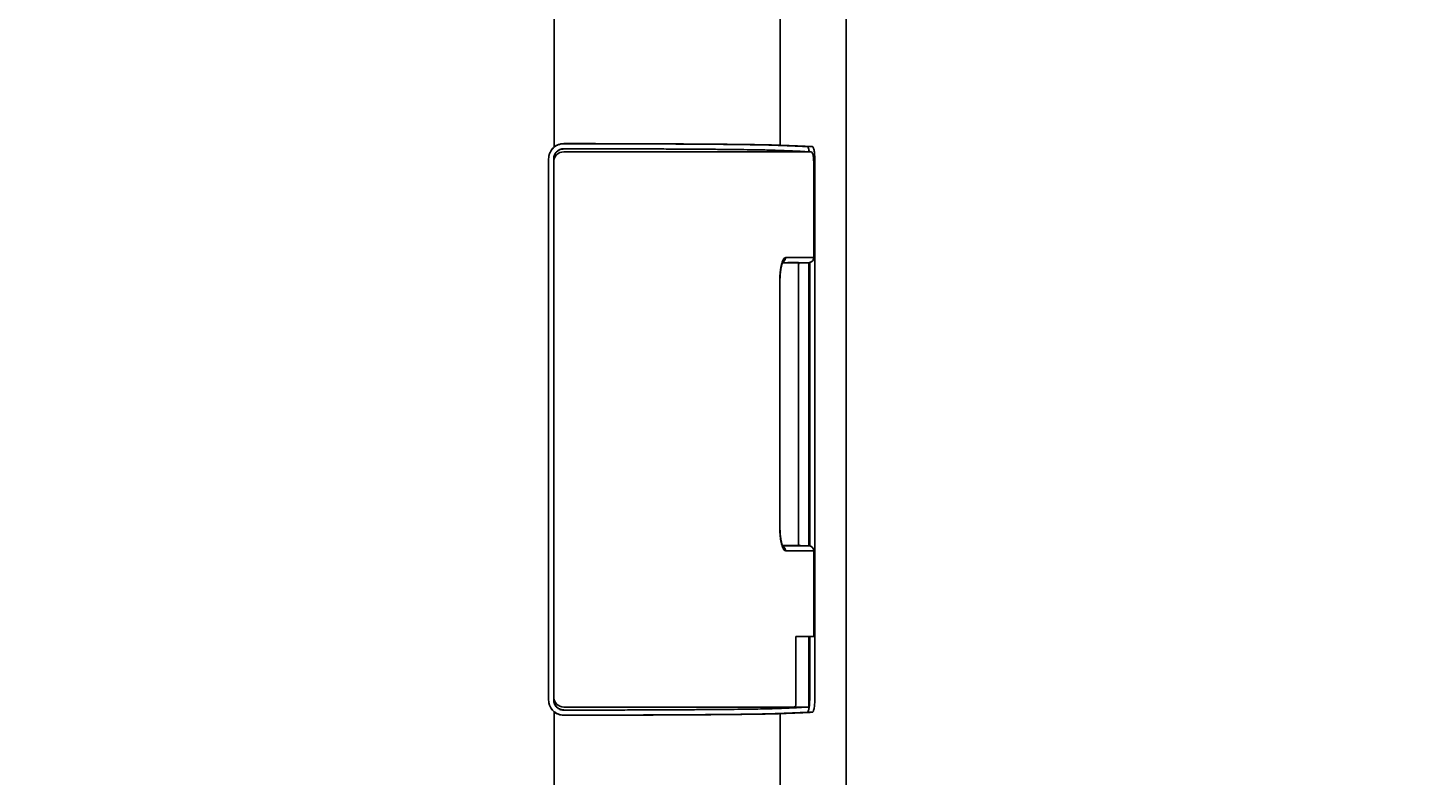
# Model space of a CAD drawing. Units: millimetres. Extents: x 5 to 293, y 4 to 414.
# Drawn here: x 170 to 205, y 119 to 137 of the extents above; entities that cross this region are included whole.
import ezdxf
from ezdxf.enums import TextEntityAlignment as Align

# ---------------------------------------------------------------- set-up
doc = ezdxf.new("R2010")
doc.units = ezdxf.units.MM
doc.layers.add('Default', color=7, linetype='Continuous')
doc.layers.add('DV4_0', color=7, linetype='Continuous')
doc.styles.add('SEACAD_Arial', font='arial.ttf')
doc.dimstyles.get("Standard").update_dxf_attribs({"dimtxt": 0.18, "dimasz": 0.18, "dimexe": 0.18, "dimexo": 0.0625, "dimgap": 0.09, "dimtad": 0, "dimtih": 1, "dimtoh": 1, "dimdec": 4, "dimzin": 0, "dimdsep": 46, "dimtxsty": 'Standard', "dimcen": 0.09, "dimadec": 0, "dimazin": 0, "dimtfac": 1, "dimtdec": 4, "dimtofl": 0, "dimtmove": 0, "dimatfit": 3, "dimfxl": 0, "dimtolj": 1, "dimtzin": 0, "dimarcsym": 0})

# ---------------------------------------------------------------- blocks, each defined once
blk = doc.blocks.new('DMBLK53')
at = {"layer": 'Default', "linetype": 'Continuous'}
for points in [[(158.98, 217.636), (157.98, 223.636), (156.98, 217.636)], [(158.98, 101.836), (156.98, 101.836), (157.98, 95.836)]]:
    blk.add_hatch(color=7, dxfattribs=at).paths.add_polyline_path(points)
at = {"layer": 'Default', "color": 7, "linetype": 'Continuous'}
for p, q in [((83.195, 223.636), (160.98, 223.636)), ((157.98, 223.636), (157.98, 164.836)), ((157.98, 154.636), (157.98, 95.836)), ((75.586, 95.836), (160.98, 95.836))]:
    blk.add_line(p, q, dxfattribs=at)
at = {"layer": 'Default', "color": 7, "linetype": 'Continuous', "style": 'SEACAD_Arial'}
for s, p in [('510', (140.75, 162.736)), ('- 360', (156.037, 162.736))]:
    blk.add_text(s, height=6, dxfattribs=at).set_placement(p, align=Align.TOP_LEFT)
blk = doc.blocks.new('SE3')
at = {"color": 7, "linetype": 'Continuous'}
for p, q in [((189.323, 134.384), (189.308, 134.386)), ((189.342, 134.374), (189.323, 134.384)), ((189.356, 134.36), (189.342, 134.374)), ((189.364, 134.344), (189.356, 134.36)), ((189.371, 134.327), (189.364, 134.344)), ((189.376, 134.307), (189.371, 134.327)), ((189.381, 134.283), (189.376, 134.307)), ((189.385, 134.253), (189.381, 134.283)), ((189.388, 134.22), (189.385, 134.253)), ((189.39, 134.182), (189.388, 134.22)), ((189.39, 134.142), (189.39, 134.182)), ((188.575, 131.479), (188.588, 131.546)), ((188.588, 131.546), (188.602, 131.599)), ((188.602, 131.599), (188.615, 131.636)), ((188.615, 131.636), (188.625, 131.657)), ((188.625, 131.657), (188.627, 131.661)), ((189.011, 131.591), (189.016, 131.609)), ((189.011, 131.586), (189.011, 131.591)), ((189.016, 131.609), (189.027, 131.623)), ((189.027, 131.623), (189.043, 131.633)), ((189.043, 131.633), (189.061, 131.636)), ((189.267, 131.64), (189.292, 131.643)), ((189.292, 131.643), (189.325, 131.656)), ((189.325, 131.656), (189.353, 131.677)), ((189.353, 131.677), (189.375, 131.704)), ((189.375, 131.704), (189.387, 131.737)), ((189.387, 131.737), (189.39, 131.765)), ((188.551, 131.198), (188.555, 131.295)), ((188.551, 131.143), (188.551, 131.198)), ((188.555, 131.295), (188.56, 131.351)), ((188.564, 131.399), (188.575, 131.479)), ((188.551, 125.069), (188.551, 125.128)), ((188.556, 124.973), (188.551, 125.069)), ((188.56, 124.92), (188.556, 124.973)), ((188.576, 124.79), (188.565, 124.869)), ((188.589, 124.724), (188.576, 124.79)), ((188.602, 124.671), (188.589, 124.724)), ((188.615, 124.634), (188.602, 124.671)), ((188.625, 124.614), (188.615, 124.634)), ((188.628, 124.608), (188.625, 124.614)), ((188.628, 124.609), (188.628, 124.608)), ((189.011, 124.678), (189.011, 124.685)), ((189.016, 124.661), (189.011, 124.678)), ((189.028, 124.647), (189.016, 124.661)), ((189.043, 124.638), (189.028, 124.647)), ((189.061, 124.635), (189.043, 124.638)), ((189.296, 124.627), (189.267, 124.631)), ((189.329, 124.614), (189.296, 124.627)), ((189.356, 124.592), (189.329, 124.614)), ((189.376, 124.563), (189.356, 124.592)), ((189.388, 124.531), (189.376, 124.563)), ((189.39, 124.506), (189.388, 124.531))]:
    blk.add_line(p, q, dxfattribs=at)
at = {"layer": 'DV4_0', "color": 7, "linetype": 'Continuous'}
for p, q in [((190.194, 84.99), (190.194, 147.56)), ((190.195, 147.535), (190.195, 84.99)), ((188.557, 134.549), (188.557, 145.402)), ((182.956, 144.313), (182.956, 134.502)), ((189.308, 134.386), (183.195, 134.386)), ((188.599, 134.389), (189.232, 134.389)), ((189.232, 134.514), (189.359, 134.514)), ((182.82, 120.808), (182.82, 134.213)), ((182.945, 120.809), (182.945, 134.212)), ((182.956, 134.28), (182.956, 134.212)), ((189.39, 131.765), (189.39, 134.142)), ((189.39, 134.139), (189.419, 134.139)), ((189.39, 134.136), (189.39, 134.136)), ((189.39, 131.765), (189.39, 134.136)), ((189.419, 120.882), (189.419, 134.139)), ((188.692, 131.765), (189.39, 131.765)), ((189.01, 124.685), (189.01, 131.586)), ((189.061, 131.636), (189.267, 131.64)), ((189.272, 124.631), (189.272, 131.64)), ((189.292, 124.628), (189.292, 131.643)), ((188.557, 131.362), (188.56, 131.351)), ((188.56, 131.351), (188.564, 131.399)), ((188.547, 131.143), (188.551, 131.143)), ((188.547, 125.128), (188.547, 131.143)), ((188.551, 125.128), (188.551, 131.143)), ((188.547, 125.128), (188.551, 125.128)), ((188.557, 124.909), (188.56, 124.92)), ((188.565, 124.869), (188.56, 124.92)), ((189.267, 124.631), (189.061, 124.635)), ((188.692, 124.506), (189.39, 124.506)), ((189.39, 122.386), (189.39, 124.506)), ((189.39, 122.386), (189.39, 124.506)), ((188.947, 122.386), (189.39, 122.386)), ((188.947, 120.686), (188.947, 122.386)), ((189.272, 120.635), (189.272, 122.386)), ((189.292, 120.882), (189.292, 122.386)), ((182.956, 120.741), (182.956, 120.809)), ((182.956, 73.636), (182.956, 120.519)), ((183.195, 120.636), (188.896, 120.636)), ((188.534, 120.629), (188.68, 120.63)), ((188.557, 84.99), (188.557, 120.472)), ((188.68, 120.63), (188.68, 120.636)), ((189.359, 120.507), (189.232, 120.507))]:
    blk.add_line(p, q, dxfattribs=at)
for centre, start, end in [((183.195, 134.136), 89.9988, 179.9983), ((183.195, 120.886), 180.0017, 270.0013)]:
    blk.add_arc(centre, 0.25, start, end, dxfattribs=at)
for points, knots in [([(183.195, 134.587), (183.17, 134.587), (183.121, 134.582), (183.05, 134.561), (182.985, 134.526), (182.928, 134.479), (182.881, 134.422), (182.846, 134.356), (182.824, 134.286), (182.82, 134.236), (182.82, 134.212)], [0, 0, 0, 0, 0.12459, 0.249423, 0.374028, 0.499708, 0.625363, 0.750103, 0.875226, 1, 1, 1, 1]), ([(182.82, 134.213), (182.82, 134.235), (182.823, 134.279), (182.841, 134.343), (182.869, 134.403), (182.907, 134.457), (182.939, 134.488), (182.956, 134.502)], [0, 0, 0, 0, 0.2001518, 0.4001486, 0.6001305, 0.8000747, 1, 1, 1, 1]), ([(182.945, 134.212), (182.945, 134.228), (182.948, 134.261), (182.962, 134.308), (182.985, 134.352), (183.017, 134.39), (183.055, 134.421), (183.099, 134.445), (183.146, 134.459), (183.178, 134.462), (183.195, 134.462)], [0, 0, 0, 0, 0.124753, 0.249542, 0.374294, 0.500154, 0.626113, 0.75081, 0.875381, 1, 1, 1, 1]), ([(182.956, 134.502), (182.972, 134.516), (183.008, 134.54), (183.067, 134.568), (183.13, 134.584), (183.173, 134.588), (183.195, 134.588)], [0, 0, 0, 0, 0.248568, 0.49846, 0.74977, 1, 1, 1, 1]), ([(183.195, 134.456), (183.18, 134.456), (183.149, 134.454), (183.106, 134.442), (183.065, 134.422), (183.028, 134.394), (182.996, 134.361), (182.972, 134.323), (182.96, 134.295), (182.956, 134.28)], [0, 0, 0, 0, 0.142492, 0.28502, 0.427528, 0.570995, 0.715579, 0.858519, 1, 1, 1, 1]), ([(183.195, 134.588), (183.385, 134.588), (183.764, 134.588), (184.327, 134.587), (184.876, 134.585), (185.406, 134.583), (185.912, 134.581), (186.387, 134.578), (186.829, 134.575), (187.232, 134.572), (187.592, 134.568), (187.905, 134.564), (188.169, 134.559), (188.381, 134.555), (188.504, 134.551), (188.557, 134.549)], [0, 0, 0, 0, 0.106746, 0.212063, 0.3148121, 0.413965, 0.5085292, 0.5975582, 0.6801607, 0.7555099, 0.8228515, 0.8815113, 0.9309022, 0.9705301, 1, 1, 1, 1]), ([(188.435, 134.549), (188.384, 134.551), (188.263, 134.554), (188.056, 134.559), (187.798, 134.563), (187.492, 134.567), (187.14, 134.571), (186.747, 134.574), (186.315, 134.577), (185.85, 134.58), (185.356, 134.582), (184.839, 134.584), (184.302, 134.586), (183.752, 134.587), (183.381, 134.587), (183.195, 134.587)], [0, 0, 0, 0, 0.029472, 0.069116, 0.118477, 0.177167, 0.244454, 0.319834, 0.402381, 0.491426, 0.585962, 0.685109, 0.787871, 0.893173, 1, 1, 1, 1]), ([(183.195, 134.462), (183.381, 134.462), (183.751, 134.462), (184.301, 134.461), (184.838, 134.459), (185.356, 134.457), (185.85, 134.455), (186.315, 134.452), (186.746, 134.449), (187.14, 134.446), (187.492, 134.442), (187.798, 134.438), (188.056, 134.434), (188.263, 134.429), (188.384, 134.426), (188.435, 134.424)], [0, 0, 0, 0, 0.106728, 0.212066, 0.314823, 0.413979, 0.508542, 0.597567, 0.680164, 0.755508, 0.822846, 0.881503, 0.930893, 0.970524, 1, 1, 1, 1]), ([(189.232, 134.514), (189.154, 134.518), (188.986, 134.526), (188.72, 134.538), (188.533, 134.545), (188.435, 134.549)], [0, 0, 0, 0, 0.296902, 0.630288, 1, 1, 1, 1]), ([(188.435, 134.424), (188.533, 134.42), (188.72, 134.413), (188.986, 134.401), (189.153, 134.393), (189.232, 134.389)], [0, 0, 0, 0, 0.3697, 0.703088, 1, 1, 1, 1]), ([(188.557, 134.549), (188.656, 134.545), (188.844, 134.538), (189.111, 134.526), (189.28, 134.518), (189.359, 134.514)], [0, 0, 0, 0, 0.36993, 0.703319, 1, 1, 1, 1]), ([(189.275, 134.402), (189.273, 134.418), (189.268, 134.445), (189.258, 134.481), (189.248, 134.504), (189.237, 134.514), (189.232, 134.514)], [0, 0, 0, 0, 0.3883763, 0.6839916, 0.8841914, 1, 1, 1, 1]), ([(189.357, 134.336), (189.357, 134.342), (189.355, 134.355), (189.344, 134.372), (189.327, 134.383), (189.315, 134.386), (189.308, 134.386)], [0, 0, 0, 0, 0.2528, 0.504698, 0.755315, 1, 1, 1, 1]), ([(189.39, 134.136), (189.39, 134.149), (189.389, 134.174), (189.388, 134.211), (189.385, 134.246), (189.381, 134.276), (189.376, 134.301), (189.371, 134.319), (189.365, 134.331), (189.36, 134.336), (189.357, 134.336)], [0, 0, 0, 0, 0.18919, 0.371364, 0.539728, 0.687801, 0.810797, 0.904742, 0.966077, 1, 1, 1, 1]), ([(189.359, 134.514), (189.364, 134.514), (189.375, 134.504), (189.384, 134.481), (189.394, 134.445), (189.403, 134.399), (189.41, 134.343), (189.415, 134.279), (189.418, 134.21), (189.419, 134.163), (189.419, 134.139)], [0, 0, 0, 0, 0.03686, 0.100644, 0.194853, 0.318637, 0.467233, 0.633798, 0.813814, 1, 1, 1, 1]), ([(188.557, 131.362), (188.56, 131.394), (188.566, 131.454), (188.58, 131.54), (188.593, 131.594), (188.599, 131.619)], [0, 0, 0, 0, 0.367713, 0.703605, 1, 1, 1, 1]), ([(188.62, 131.681), (188.626, 131.697), (188.639, 131.724), (188.662, 131.755), (188.683, 131.765), (188.692, 131.765)], [0, 0, 0, 0, 0.4479067, 0.7716762, 1, 1, 1, 1]), ([(188.692, 131.765), (188.692, 131.752), (188.688, 131.726), (188.671, 131.691), (188.648, 131.667), (188.631, 131.656), (188.624, 131.653)], [0, 0, 0, 0, 0.281453, 0.56172, 0.840055, 1, 1, 1, 1]), ([(188.627, 131.64), (188.68, 131.64), (188.795, 131.641), (188.94, 131.641), (189.031, 131.641), (189.061, 131.64)], [0, 0, 0, 0, 0.367603, 0.794301, 1, 1, 1, 1]), ([(189.061, 131.636), (189.039, 131.637), (188.994, 131.637), (188.923, 131.637), (188.847, 131.637), (188.767, 131.637), (188.692, 131.637), (188.645, 131.637), (188.627, 131.637)], [0, 0, 0, 0, 0.1515438, 0.3139995, 0.4879439, 0.6739619, 0.8726559, 1, 1, 1, 1]), ([(189.01, 131.586), (189.01, 131.591), (189.011, 131.599), (189.016, 131.611), (189.024, 131.622), (189.033, 131.629), (189.039, 131.631), (189.041, 131.632)], [0, 0, 0, 0, 0.219699, 0.439627, 0.663053, 0.88971, 1, 1, 1, 1]), ([(189.044, 131.634), (189.045, 131.634), (189.051, 131.636), (189.056, 131.636), (189.061, 131.636)], [0, 0, 0, 0, 0.204649, 1, 1, 1, 1]), ([(189.061, 131.64), (189.084, 131.64), (189.153, 131.64), (189.221, 131.64), (189.267, 131.64)], [0, 0, 0, 0, 0.3394789, 1, 1, 1, 1]), ([(189.267, 131.64), (189.277, 131.64), (189.299, 131.643), (189.329, 131.656), (189.355, 131.676), (189.375, 131.703), (189.387, 131.733), (189.39, 131.754), (189.39, 131.765)], [0, 0, 0, 0, 0.167335, 0.334476, 0.501316, 0.667803, 0.834006, 1, 1, 1, 1]), ([(188.547, 131.143), (188.547, 131.168), (188.548, 131.217), (188.551, 131.286), (188.554, 131.331), (188.556, 131.351)], [0, 0, 0, 0, 0.356838, 0.708854, 1, 1, 1, 1]), ([(188.556, 124.92), (188.554, 124.94), (188.551, 124.985), (188.548, 125.054), (188.547, 125.103), (188.547, 125.128)], [0, 0, 0, 0, 0.291179, 0.643178, 1, 1, 1, 1]), ([(188.599, 124.653), (188.593, 124.677), (188.58, 124.731), (188.566, 124.817), (188.56, 124.878), (188.557, 124.909)], [0, 0, 0, 0, 0.296395, 0.632287, 1, 1, 1, 1]), ([(188.692, 124.506), (188.683, 124.506), (188.662, 124.516), (188.639, 124.547), (188.626, 124.574), (188.62, 124.59)], [0, 0, 0, 0, 0.228324, 0.552093, 1, 1, 1, 1]), ([(188.692, 124.506), (188.692, 124.519), (188.688, 124.545), (188.671, 124.58), (188.648, 124.604), (188.631, 124.615), (188.624, 124.618)], [0, 0, 0, 0, 0.281492, 0.561799, 0.840173, 1, 1, 1, 1]), ([(188.628, 124.634), (188.646, 124.634), (188.693, 124.634), (188.767, 124.634), (188.848, 124.634), (188.923, 124.634), (188.994, 124.634), (189.039, 124.635), (189.061, 124.635)], [0, 0, 0, 0, 0.1266245, 0.3256304, 0.5118675, 0.6859473, 0.8484631, 1, 1, 1, 1]), ([(189.061, 124.631), (189.031, 124.631), (188.939, 124.631), (188.795, 124.631), (188.68, 124.631), (188.628, 124.631)], [0, 0, 0, 0, 0.206856, 0.634029, 1, 1, 1, 1]), ([(189.061, 124.635), (189.056, 124.635), (189.047, 124.636), (189.035, 124.641), (189.024, 124.649), (189.016, 124.66), (189.011, 124.672), (189.01, 124.68), (189.01, 124.685)], [0, 0, 0, 0, 0.171296, 0.340819, 0.508748, 0.674283, 0.837226, 1, 1, 1, 1]), ([(189.267, 124.631), (189.221, 124.631), (189.153, 124.631), (189.084, 124.631), (189.061, 124.631)], [0, 0, 0, 0, 0.6617652, 1, 1, 1, 1]), ([(189.319, 124.619), (189.312, 124.622), (189.305, 124.625), (189.298, 124.627), (189.298, 124.627)], [0, 0, 0, 0, 0.947583, 1, 1, 1, 1]), ([(189.35, 124.598), (189.343, 124.604), (189.333, 124.611), (189.322, 124.617), (189.319, 124.619)], [0, 0, 0, 0, 0.709254, 1, 1, 1, 1]), ([(182.82, 120.809), (182.82, 120.785), (182.824, 120.736), (182.846, 120.665), (182.881, 120.6), (182.928, 120.542), (182.985, 120.495), (183.05, 120.461), (183.121, 120.439), (183.17, 120.434), (183.195, 120.434)], [0, 0, 0, 0, 0.124701, 0.249739, 0.374381, 0.499937, 0.625522, 0.750287, 0.874806, 1, 1, 1, 1]), ([(182.956, 120.519), (182.939, 120.533), (182.907, 120.564), (182.869, 120.618), (182.841, 120.678), (182.823, 120.742), (182.82, 120.786), (182.82, 120.808)], [0, 0, 0, 0, 0.199925, 0.39987, 0.599851, 0.799848, 1, 1, 1, 1]), ([(183.195, 120.559), (183.178, 120.559), (183.146, 120.562), (183.099, 120.577), (183.055, 120.6), (183.017, 120.631), (182.985, 120.67), (182.962, 120.713), (182.948, 120.76), (182.945, 120.793), (182.945, 120.809)], [0, 0, 0, 0, 0.124619, 0.24919, 0.373887, 0.499846, 0.625706, 0.750458, 0.875247, 1, 1, 1, 1]), ([(189.232, 120.507), (189.237, 120.508), (189.248, 120.518), (189.258, 120.54), (189.268, 120.576), (189.276, 120.622), (189.283, 120.679), (189.288, 120.742), (189.292, 120.811), (189.292, 120.858), (189.292, 120.882)], [0, 0, 0, 0, 0.0369099, 0.1007165, 0.1949334, 0.3187146, 0.4672989, 0.6338463, 0.8138398, 1, 1, 1, 1]), ([(189.419, 120.882), (189.419, 120.858), (189.418, 120.811), (189.415, 120.742), (189.41, 120.679), (189.403, 120.622), (189.394, 120.576), (189.384, 120.54), (189.375, 120.518), (189.364, 120.508), (189.359, 120.507)], [0, 0, 0, 0, 0.186186, 0.366202, 0.532767, 0.681363, 0.805147, 0.899356, 0.96314, 1, 1, 1, 1]), ([(182.956, 120.741), (182.96, 120.727), (182.972, 120.699), (182.996, 120.66), (183.028, 120.627), (183.065, 120.6), (183.106, 120.58), (183.149, 120.567), (183.18, 120.565), (183.195, 120.565)], [0, 0, 0, 0, 0.141481, 0.284421, 0.429005, 0.572472, 0.71498, 0.857508, 1, 1, 1, 1]), ([(183.195, 120.433), (183.173, 120.433), (183.13, 120.437), (183.067, 120.454), (183.008, 120.481), (182.972, 120.505), (182.956, 120.519)], [0, 0, 0, 0, 0.25023, 0.50154, 0.751432, 1, 1, 1, 1]), ([(183.195, 120.559), (183.381, 120.559), (183.751, 120.56), (184.301, 120.561), (184.838, 120.562), (185.356, 120.564), (185.85, 120.566), (186.315, 120.569), (186.746, 120.572), (187.14, 120.575), (187.492, 120.579), (187.798, 120.583), (188.056, 120.587), (188.263, 120.592), (188.384, 120.595), (188.435, 120.597)], [0, 0, 0, 0, 0.106728, 0.212066, 0.314823, 0.413979, 0.508542, 0.597567, 0.680164, 0.755508, 0.822846, 0.881503, 0.930893, 0.970524, 1, 1, 1, 1]), ([(183.195, 120.433), (183.385, 120.433), (183.764, 120.434), (184.327, 120.435), (184.876, 120.436), (185.406, 120.438), (185.912, 120.44), (186.387, 120.443), (186.829, 120.446), (187.232, 120.45), (187.592, 120.453), (187.905, 120.458), (188.169, 120.462), (188.381, 120.466), (188.504, 120.47), (188.557, 120.472)], [0, 0, 0, 0, 0.106746, 0.212063, 0.3148121, 0.413965, 0.5085292, 0.5975582, 0.6801607, 0.7555099, 0.8228515, 0.8815113, 0.9309022, 0.9705301, 1, 1, 1, 1]), ([(188.435, 120.472), (188.384, 120.47), (188.263, 120.467), (188.056, 120.462), (187.798, 120.458), (187.492, 120.454), (187.14, 120.45), (186.747, 120.447), (186.315, 120.444), (185.85, 120.441), (185.356, 120.439), (184.839, 120.437), (184.302, 120.436), (183.752, 120.435), (183.381, 120.434), (183.195, 120.434)], [0, 0, 0, 0, 0.0294718, 0.0691165, 0.1184772, 0.177167, 0.2444535, 0.319834, 0.4023814, 0.4914261, 0.5859624, 0.6851087, 0.7878712, 0.8931734, 1, 1, 1, 1]), ([(188.435, 120.597), (188.539, 120.601), (188.693, 120.607), (188.847, 120.614), (188.897, 120.616)], [0, 0, 0, 0, 0.675142, 1, 1, 1, 1]), ([(189.232, 120.507), (189.154, 120.503), (188.986, 120.495), (188.72, 120.483), (188.533, 120.476), (188.435, 120.472)], [0, 0, 0, 0, 0.296902, 0.630288, 1, 1, 1, 1]), ([(188.557, 120.472), (188.656, 120.476), (188.844, 120.483), (189.111, 120.495), (189.28, 120.503), (189.359, 120.507)], [0, 0, 0, 0, 0.36993, 0.703319, 1, 1, 1, 1]), ([(188.947, 120.686), (188.947, 120.681), (188.945, 120.67), (188.938, 120.656), (188.927, 120.644), (188.912, 120.637), (188.901, 120.636), (188.896, 120.636)], [0, 0, 0, 0, 0.192643, 0.391625, 0.596226, 0.799459, 1, 1, 1, 1]), ([(189.272, 120.635), (189.204, 120.634), (189.078, 120.633), (188.953, 120.632), (188.896, 120.632)], [0, 0, 0, 0, 0.5464833, 1, 1, 1, 1]), ([(188.897, 120.616), (188.94, 120.618), (189.065, 120.624), (189.19, 120.63), (189.272, 120.635)], [0, 0, 0, 0, 0.343882, 1, 1, 1, 1])]:
    blk.add_open_spline(points, degree=3, knots=knots, dxfattribs=at)
for points in [[(189.278, 134.386), (189.277, 134.391), (189.276, 134.397), (189.275, 134.402)], [(188.599, 131.619), (188.605, 131.64), (188.612, 131.66), (188.62, 131.681)], [(188.627, 131.637), (188.623, 131.637), (188.619, 131.637), (188.615, 131.637)], [(188.617, 131.64), (188.62, 131.64), (188.624, 131.64), (188.627, 131.64)], [(188.556, 131.351), (188.556, 131.355), (188.557, 131.358), (188.557, 131.362)], [(188.557, 124.909), (188.557, 124.913), (188.556, 124.917), (188.556, 124.92)], [(188.62, 124.59), (188.612, 124.611), (188.605, 124.632), (188.599, 124.653)], [(188.615, 124.634), (188.619, 124.634), (188.623, 124.634), (188.628, 124.634)], [(188.628, 124.631), (188.624, 124.631), (188.62, 124.631), (188.617, 124.631)], [(189.298, 124.627), (189.287, 124.63), (189.277, 124.631), (189.267, 124.631)], [(189.37, 124.573), (189.366, 124.58), (189.36, 124.587), (189.354, 124.594)], [(189.384, 124.543), (189.382, 124.551), (189.378, 124.56), (189.374, 124.567)], [(189.39, 124.506), (189.39, 124.517), (189.388, 124.527), (189.386, 124.537)], [(188.869, 120.632), (188.806, 120.631), (188.743, 120.631), (188.68, 120.63)], [(188.896, 120.632), (188.887, 120.632), (188.878, 120.632), (188.869, 120.632)]]:
    blk.add_open_spline(points, degree=3, dxfattribs=at)
blk = doc.blocks.new('DMBLK67')
at = {"layer": 'Default', "linetype": 'Continuous'}
for points in [[(206.61, 149.098), (205.61, 155.098), (204.61, 149.098)], [(206.61, 78.886), (204.61, 78.886), (205.61, 72.886)]]:
    blk.add_hatch(color=7, dxfattribs=at).paths.add_polyline_path(points)
at = {"layer": 'Default', "color": 7, "linetype": 'Continuous'}
for p, q in [((166.745, 155.098), (208.61, 155.098)), ((205.61, 119.092), (205.61, 155.098)), ((205.61, 72.886), (205.61, 108.892)), ((184.632, 72.886), (208.61, 72.886))]:
    blk.add_line(p, q, dxfattribs=at)
at = {"layer": 'Default', "color": 7, "linetype": 'Continuous', "style": 'SEACAD_Arial'}
blk.add_text('330', height=6, dxfattribs=at).set_placement((198.567, 116.992), align=Align.TOP_LEFT)

msp = doc.modelspace()

# ---------------------------------------------------------------- block references
at = {"layer": 'Default'}
msp.add_blockref('SE3', (0, 0), dxfattribs=at)

# ---------------------------------------------------------------- dimensions: what is measured, and where the dimension line sits
at = {"layer": 'Default', "color": 7, "linetype": 'Continuous'}
for base, p1, p2, text, picture, middle in [((157.98039, 95.8356), (83.19457, 223.63559), (75.58589, 95.8356), '\\A1;<> - 360', 'DMBLK53', (157.98039, 159.73559)), ((205.61039, 155.09809), (184.63207, 72.88559), (166.74532, 155.09809), '\\A1;<>', 'DMBLK67', (205.61039, 113.99184))]:
    dim = msp.add_linear_dim(base=base, p1=p1, p2=p2, angle=90, text=text, dimstyle='Standard', dxfattribs=at)
    dim.commit()
    dim.dimension.update_dxf_attribs({"geometry": picture, "text_midpoint": middle, "dimtype": 160})

doc.saveas('drawing.dxf')
